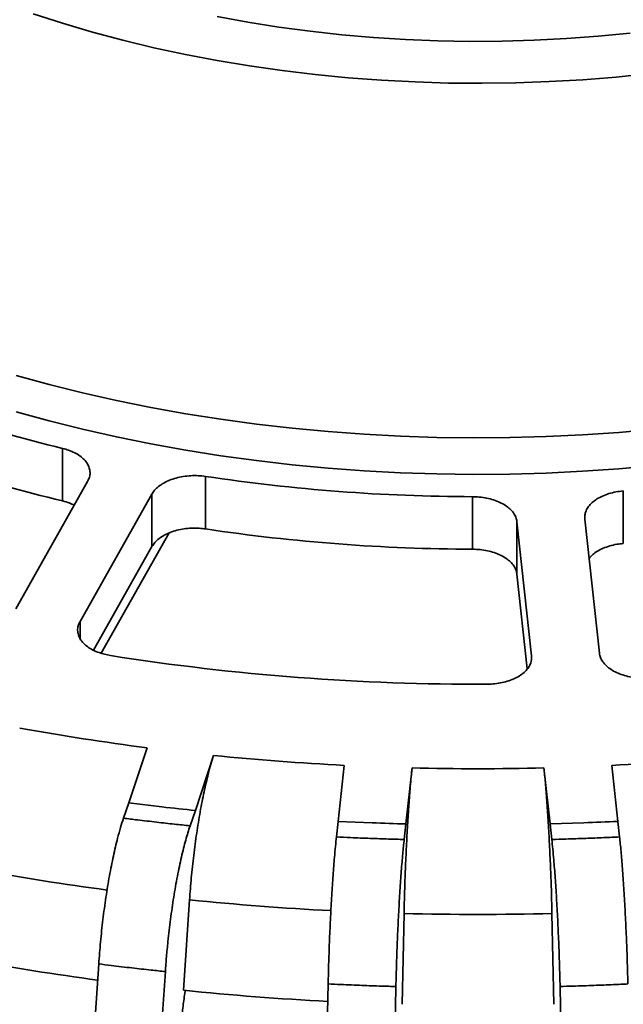
# Model space of a CAD drawing. Units: inches. Extents: x 0.1 to 8.4, y 0.1 to 10.9.
# Drawn here: x 7.1 to 7.3, y 6.5 to 6.8 of the extents above; entities that cross this region are included whole.
import ezdxf

# ---------------------------------------------------------------- set-up
doc = ezdxf.new("R2010")
doc.units = ezdxf.units.IN
doc.header["$MEASUREMENT"] = 0

msp = doc.modelspace()

# ---------------------------------------------------------------- linework, layer by layer
at = {"color": 7, "linetype": 'Continuous', "lineweight": 35}
for p, q in [((7.096151954483066, 6.697998493173695), (7.096151954483066, 6.679626324906265)), ((7.146149865320407, 6.688200763948956), (7.146149865320407, 6.669828595681526)), ((7.079731604440528, 6.64189041803918), (7.104896084564311, 6.686448757885445)), ((7.12738567513982, 6.682041635364846), (7.102221195016035, 6.637483295518583)), ((7.12738567513982, 6.682041635364846), (7.12738567513982, 6.663669467097417)), ((7.239513475668369, 6.681105001736284), (7.239513475668369, 6.662732833468854)), ((7.292200426815367, 6.683098540862051), (7.292200426815367, 6.664726372594622)), ((7.278725914294828, 6.673237452831581), (7.283846118635615, 6.626377435502565)), ((7.260146969208698, 6.625480720460198), (7.25502676486791, 6.672340737789215)), ((7.25502676486791, 6.672340737789215), (7.25502676486791, 6.653968569521785)), ((7.109665002810505, 6.626331855322654), (7.133443743719567, 6.66843713302373)), ((7.106896230716412, 6.627389137705021), (7.12738567513982, 6.663669467097417)), ((7.25502676486791, 6.653968569521785), (7.258641732063126, 6.620884460125158)), ((7.125654700100415, 6.593255737967586), (7.119268716235326, 6.573985041370393)), ((7.142562366644903, 6.571310239286284), (7.148948350509991, 6.590580935883476)), ((7.194646329262192, 6.587107826932174), (7.192505457671671, 6.567514495990035)), ((7.290277804515995, 6.567514495990034), (7.288136932925473, 6.587107826932174)), ((7.216204607098588, 6.566617780947667), (7.21834547868911, 6.586211111889807)), ((7.264437783498557, 6.586211111889806), (7.266578655089077, 6.566617780947667)), ((7.119268716235326, 6.573985041370393), (7.117423020113345, 6.568628422747331)), ((7.130891253389662, 6.572577151029822), (7.119268716235326, 6.573985041370393)), ((7.140716670522922, 6.565953620663222), (7.142562366644903, 6.571310239286284)), ((7.192505457671671, 6.567514495990035), (7.191886696573027, 6.562064628625375)), ((7.204346889928932, 6.566994422083101), (7.192505457671672, 6.567514495990035)), ((7.215585845999944, 6.561167913583008), (7.216204607098588, 6.566617780947667)), ((7.278436372259415, 6.566994422083126), (7.266578655089079, 6.566617780947667)), ((7.266578655089077, 6.566617780947667), (7.267197416187721, 6.561167913583008)), ((7.290896565614638, 6.562064628625374), (7.290277804515995, 6.567514495990034)), ((7.138468095046341, 6.508394070722291), (7.140529235449375, 6.540067460418899)), ((7.214832021458784, 6.503494760524489), (7.215523009257399, 6.53527228369494)), ((7.267260252930266, 6.53527228369494), (7.267951240728881, 6.503494760524489)), ((7.08195623238056, 6.111693398246719), (7.108768497255901, 6.51762024026042)), ((7.105249882790138, 6.10901859616261), (7.132062147665477, 6.514945438176309)), ((7.179996619825531, 6.103337741810474), (7.188985307764905, 6.51061920007397)), ((7.203695769252447, 6.102441026768107), (7.212684457191821, 6.509722485031603)), ((7.279087492935215, 6.102441026768106), (7.270098804995844, 6.509722485031602))]:
    msp.add_line(p, q, dxfattribs=at)
at = {"color": 8, "linetype": 'Continuous', "lineweight": 35}
for p, q in [((7.102221195016035, 6.637483295518583), (7.102221195016035, 6.631523125614642)), ((7.260146969208698, 6.625480720460198), (7.260146969208698, 6.624388049583442))]:
    msp.add_line(p, q, dxfattribs=at)
at = {"color": 7, "linetype": 'Continuous', "lineweight": 35, "flags": 128}
for points in [[(7.085824401731052, 6.850043843728153), (7.096083502157773, 6.84673636281302), (7.106553285479857, 6.843656751630321), (7.117218571512409, 6.840809475321856), (7.128063896610291, 6.838198662166069), (7.139073536088935, 6.835828097592441), (7.150231527023629, 6.833701218692974), (7.161521691394234, 6.831821109238743), (7.17292765954176, 6.830190495208715), (7.184432893902817, 6.828811740837345), (7.196020712987491, 6.827686845186662), (7.207674315565917, 6.826817439247818), (7.219376805028451, 6.826204783576308), (7.231111213884143, 6.825849766464287), (7.24286052836197, 6.825752902652624), (7.254607713079187, 6.825914332584588), (7.266335735740994, 6.826333822202211), (7.278027591835744, 6.82701076328565), (7.289666329289849, 6.82794417433505), (7.301235073046677, 6.829132701993625)], [(7.150136825095645, 6.849128548035802), (7.160867616013826, 6.847156525128231), (7.171725731951191, 6.845432343127946), (7.182694003994603, 6.843958728321087), (7.193755089051488, 6.842738010795558), (7.204891497272813, 6.841772120756683), (7.216085619708143, 6.841062585475142), (7.227319756149009, 6.840610526872061), (7.238576143116571, 6.840416659745008), (7.249836981949335, 6.840481290637761), (7.261084466946495, 6.840804317355594), (7.2723008135224, 6.841385229126868), (7.283468286327644, 6.842223107410669), (7.294569227292302, 6.84331662734921)], [(7.079883044170725, 6.723547344320776), (7.091402412571295, 6.720390968254573), (7.103106566997453, 6.717469913819349), (7.114981087984916, 6.714787779740695), (7.127011346178584, 6.712347870395432), (7.139182520355837, 6.710153191740616), (7.151479615686211, 6.708206447610236), (7.163887482204964, 6.70651003638408), (7.176390833477761, 6.705066048032959), (7.188974265433488, 6.70387626154386), (7.201622275342003, 6.702942142728253), (7.214319280913418, 6.702264842416212), (7.227049639495419, 6.701845195038596), (7.239797667344935, 6.701683717599042), (7.25254765895044, 6.701780609037008), (7.265283906381069, 6.70213574998269), (7.277990718638716, 6.702748702904082), (7.290652440989274, 6.703618712646012), (7.303253474249192, 6.704744707360486)], [(7.079883044170725, 6.71078889413506), (7.091402412571295, 6.707632518068859), (7.103106566997453, 6.704711463633634), (7.114981087984916, 6.702029329554981), (7.127011346178584, 6.699589420209715), (7.139182520355837, 6.697394741554902), (7.151479615686211, 6.695447997424521), (7.163887482204964, 6.693751586198366), (7.176390833477761, 6.692307597847243), (7.188974265433488, 6.691117811358145), (7.201622275342003, 6.690183692542538), (7.214319280913418, 6.689506392230497), (7.227049639495419, 6.68908674485288), (7.239797667344935, 6.688925267413326), (7.25254765895044, 6.689022158851293), (7.265283906381069, 6.689377299796976), (7.277990718638716, 6.689990252718368), (7.290652440989274, 6.690860262460297), (7.303253474249192, 6.691986257174772)]]:
    msp.add_lwpolyline(points, dxfattribs=at)
at = {"color": 7, "linetype": 'Continuous', "lineweight": 35}
for centre, radius, start, end in [((7.210591650865626, 7.177288161016095), 0.4927626505820124, 246.5628727144503, 256.5709545502889), ((7.21059165086569, 7.15891599274886), 0.4927626505822173, 246.5628727144525, 256.5709545502869), ((7.24094394916327, 7.317697776958727), 0.6365943824130343, 261.4363431595782, 269.8712521423358), ((7.240943949163278, 7.299325608691407), 0.6365943824131435, 261.4363431595789, 269.8712521423351), ((7.240860164922139, 7.437525716927324), 0.8220303919295882, 261.0426830807754, 270.2649122211385), ((7.235259229121933, 7.449182865765417), 0.862916218924105, 259.7111385860401, 262.7027835482114), ((7.240618526152811, 7.494369993133589), 0.9084261561114556, 264.2083687170646, 267.0992265848492), ((7.242164736034945, 7.494369993132668), 0.9084261561105312, 272.9007734151496, 275.7916312829373), ((7.241391631093851, 7.51005006338501), 0.9241263622689365, 268.5709917737628, 271.4290082262366), ((7.23900997929976, 7.514202269118775), 0.947811965480737, 263.4499025697, 264.1595771759847), ((7.241329486042344, 7.544464678958263), 0.9781696251115559, 267.833247156959, 268.5281613486558), ((7.241555839078746, 7.541785362158123), 0.975488365168948, 272.1667122883611, 272.8628992867212), ((7.241391631093833, 7.533745569104968), 0.9988083336042469, 268.5159028651469, 271.4840971348547), ((7.234031490503213, 7.449492570351811), 0.9459190608856046, 259.6363451680853, 262.3674033026611), ((7.24051469961235, 7.502670027821705), 0.9994991099968812, 264.1400187034137, 267.03705056321)]:
    msp.add_arc(centre, radius, start, end, dxfattribs=at)
at = {"color": 8, "linetype": 'Continuous', "lineweight": 35}
for centre, radius, start, end in [((7.23450860971473, 7.466430330938565), 0.93110174620214, 259.6521938945414, 262.4199038610647), ((7.240534619760346, 7.516541594273202), 0.9815817902659766, 264.1524530103507, 267.045832002298)]:
    msp.add_arc(centre, radius, start, end, dxfattribs=at)
at = {"color": 7, "linetype": 'Continuous', "lineweight": 35}
for points, knots in [([(7.104896084564311, 6.686448757885445), (7.105136998365599, 6.686956830374704), (7.105618825797547, 6.687972974993381), (7.105795182761779, 6.689557698495013), (7.105547407783992, 6.691130118332138), (7.104861652778538, 6.692654299792577), (7.103749942788144, 6.694081314975388), (7.102258879172954, 6.695377105013404), (7.100412792583513, 6.696492927896871), (7.098366701871269, 6.697392010414186), (7.096861836433106, 6.697804100275309), (7.096151954483066, 6.697998493173695)], [0, 0, 0, 0, 0.1124562857559646, 0.2249124918641383, 0.3373924640553218, 0.4498722507449835, 0.5623308187643165, 0.6747891770444688, 0.7872041418028227, 0.8996189726026987, 1, 1, 1, 1]), ([(7.146149865320407, 6.688200763948956), (7.145289600318293, 6.688304044335516), (7.143569069741293, 6.688510605177401), (7.140918839163398, 6.688488850324561), (7.138313386650323, 6.688214560499398), (7.135812866182775, 6.687682433449435), (7.133497838836211, 6.686903649757511), (7.131421672861673, 6.685908573257441), (7.129664353067137, 6.684715707935386), (7.128276503968361, 6.683418575056983), (7.127671713304149, 6.682483759922687), (7.12738567513982, 6.682041635364846)], [0, 0, 0, 0, 0.1123504234428732, 0.2247009216893886, 0.3370724065287096, 0.449444078327469, 0.5618368602832117, 0.6742298503211684, 0.7866663585078159, 0.8991030007357163, 1, 1, 1, 1]), ([(7.25502676486791, 6.672340737789215), (7.254925628682111, 6.672864869182359), (7.254723356382145, 6.673913131597407), (7.253873675381321, 6.675420553443621), (7.252637830424893, 6.676822615099711), (7.251025892062429, 6.678082949443716), (7.249080252238673, 6.679158885178146), (7.246865931676908, 6.680029181135938), (7.244436635200299, 6.680654056324355), (7.241959956959681, 6.681033776169251), (7.240297624457148, 6.681082172441689), (7.239513475668369, 6.681105001736284)], [0, 0, 0, 0, 0.1124580115613292, 0.2249159434690162, 0.3373959156899065, 0.4498757024081679, 0.5623342702065378, 0.6747926282661343, 0.7872075927127568, 0.8996224232027294, 1, 1, 1, 1]), ([(7.292200426815367, 6.683098540862051), (7.291336491978226, 6.683003831733559), (7.289608621728703, 6.682814413413514), (7.287163927651524, 6.682207603938747), (7.28492190018989, 6.681376672846604), (7.282941776919146, 6.680330030419366), (7.281291217755716, 6.679095875730003), (7.280000414611349, 6.677714167877696), (7.279131833375287, 6.676219768558616), (7.278672743084599, 6.674710560103389), (7.278708841566984, 6.673710452400851), (7.278725914294829, 6.673237452831581)], [0, 0, 0, 0, 0.1123515081041728, 0.2247030910155401, 0.3370745762980721, 0.4494462485407434, 0.5618390311069644, 0.6742320217551074, 0.7866685306038617, 0.8991051734927973, 1, 1, 1, 1]), ([(7.096151954483066, 6.679626324906265), (7.096950395581646, 6.67941012954809), (7.09840635878666, 6.679015895725261), (7.099647072414466, 6.67841701426043), (7.10020738646308, 6.678146555638328)], [0, 0, 0, 0, 0.5483937340120815, 1, 1, 1, 1]), ([(7.12738567513982, 6.663669467097417), (7.127709492450651, 6.664161293588267), (7.128357126842968, 6.665144946221626), (7.129828018993177, 6.666475989024815), (7.131626358293382, 6.667647446636815), (7.133726770125456, 6.668625643117452), (7.136069942127894, 6.669375630044208), (7.138583959292401, 6.669886573346136), (7.141199845561519, 6.670128015654762), (7.143755882472727, 6.670125252478772), (7.145382533924714, 6.669923681606846), (7.146149865320407, 6.669828595681526)], [0, 0, 0, 0, 0.1124562863961502, 0.2249124931445066, 0.3373924653357034, 0.4498722520253798, 0.5623308200446298, 0.6747891783246988, 0.7872041430829347, 0.8996189738826957, 1, 1, 1, 1]), ([(7.280225660985591, 6.659511809992955), (7.280626790674375, 6.659963027041027), (7.2814411640549, 6.66087908776419), (7.283143815169989, 6.662073921802159), (7.285143437727327, 6.663105783590149), (7.287417861528978, 6.663908067531998), (7.289790331998398, 6.664471412904665), (7.291427940658093, 6.664644652643286), (7.292200426815367, 6.664726372594622)], [0, 0, 0, 0, 0.1655759031022236, 0.3361521515688868, 0.5067280819054726, 0.6772381931599378, 0.8477481012300377, 1, 1, 1, 1]), ([(7.239513475668369, 6.662732833468854), (7.2403912011626, 6.662704024301145), (7.242146652735481, 6.662646405946546), (7.24470401499238, 6.662228861456642), (7.24710903185075, 6.661573762605109), (7.249301122213036, 6.660684986042899), (7.251207050838362, 6.659585399731528), (7.25278819526542, 6.658312359010761), (7.253975026880523, 6.656895731243256), (7.254758885777565, 6.655433552797986), (7.254940751651646, 6.654438960559758), (7.25502676486791, 6.653968569521785)], [0, 0, 0, 0, 0.112351508104173, 0.2247030910155401, 0.3370745762980775, 0.449446248540747, 0.5618390311069652, 0.6742320217551097, 0.78666853060386, 0.8991051734927963, 1, 1, 1, 1]), ([(7.102221195016035, 6.637483295518583), (7.101980274845856, 6.636975149934061), (7.101498434625381, 6.635958859017874), (7.101322095660453, 6.634373196901945), (7.101569904413178, 6.63279924769752), (7.102255705614633, 6.631272755205941), (7.103367496375015, 6.629842663294014), (7.104858654589572, 6.628542437924613), (7.106705060242054, 6.62742264064629), (7.109289475161076, 6.626274024254678), (7.111495929777877, 6.625809707763472), (7.112871156529249, 6.625520311165443)], [0, 0, 0, 0, 0.1035849280815813, 0.2071698046188198, 0.3107763678539832, 0.4143827844586065, 0.5179732559774317, 0.6215635507370848, 0.725118553084345, 0.8286734218888475, 1, 1, 1, 1]), ([(7.244660883281069, 6.615504111496014), (7.245538555253409, 6.615533730115744), (7.24729389967042, 6.615592967371143), (7.249850145754019, 6.616012005192679), (7.252253341868778, 6.616667916715446), (7.254442943727037, 6.61755692248742), (7.256345552097813, 6.618656266971158), (7.257923458899069, 6.619928902875724), (7.259104162308716, 6.621344649203299), (7.260097447091789, 6.623192209516767), (7.260127941558888, 6.624601416675628), (7.260146969208698, 6.625480720460198)], [0, 0, 0, 0, 0.1034888251104796, 0.2069777059150381, 0.3104850804812851, 0.4139926002651799, 0.5175161667882279, 0.6210399098007651, 0.7245987518524087, 0.8281577280894675, 1, 1, 1, 1]), ([(7.283846118635615, 6.626377435502565), (7.283947259730166, 6.625853230844478), (7.284149541868938, 6.624804821789168), (7.284999265042022, 6.623296468213923), (7.286235152538168, 6.621892885924391), (7.287847164938255, 6.620630254330045), (7.289792842545864, 6.619551255453635), (7.292007485554157, 6.618676572015886), (7.294436338023456, 6.61804770808211), (7.297568207864983, 6.617555507274648), (7.299911825357427, 6.617613678484381), (7.30137253208513, 6.617649934860555)], [0, 0, 0, 0, 0.1035865154436748, 0.2071729793389752, 0.3107795403578845, 0.4143859547452317, 0.5179764238227814, 0.6215667161412788, 0.7251217159406622, 0.8286765821984479, 1, 1, 1, 1]), ([(7.140529235449375, 6.540067460418899), (7.140717165854916, 6.542618494264753), (7.141093026815818, 6.547720563990174), (7.141949491739093, 6.555622302860778), (7.142997902400154, 6.563422575215712), (7.144223611216693, 6.570940811016482), (7.145592007306324, 6.577943111522112), (7.146873224144174, 6.583431210668422), (7.148001334186064, 6.587602865374623), (7.148632678390049, 6.589588245676226), (7.148948350509991, 6.590580935883476)], [0, 0, 0, 0, 0.1383015802504635, 0.2766032707565226, 0.414903838512557, 0.5532045509794765, 0.691525514231019, 0.829846602183281, 0.914923296253783, 1, 1, 1, 1]), ([(7.2155230092574, 6.53527228369494), (7.215586012057707, 6.537832812209832), (7.215712017708547, 6.542953871280901), (7.21599914361761, 6.550898880696079), (7.216350618448566, 6.558752121128292), (7.21676153166711, 6.566332282510065), (7.217220280134811, 6.573403717480382), (7.21764980216108, 6.578956546598446), (7.218027995841284, 6.583185195974862), (7.218239651069156, 6.585202473213254), (7.21834547868911, 6.586211111889807)], [0, 0, 0, 0, 0.1383015802504644, 0.2766032707565254, 0.4149038385125605, 0.5532045509794805, 0.691525514231021, 0.829846602183285, 0.9149232962537849, 1, 1, 1, 1]), ([(7.264437783498557, 6.586211111889806), (7.264609897348304, 6.584528629813995), (7.264954124943733, 6.581163666679641), (7.265453101099583, 6.574921748831729), (7.265920413401759, 6.567997508417529), (7.26634399524439, 6.560515718183313), (7.266710220705534, 6.552696155283229), (7.266971111809195, 6.5457871836594), (7.267150125872035, 6.539960044229305), (7.267223543912896, 6.536834870452913), (7.267260252930266, 6.53527228369494)], [0, 0, 0, 0, 0.1383592887238322, 0.2767184937922174, 0.4150786627106909, 0.5534386919796598, 0.6917808052106572, 0.8301227811199036, 0.9150613976385024, 1, 1, 1, 1]), ([(7.108768497255901, 6.51762024026042), (7.108959107338583, 6.520174645104541), (7.109340327642861, 6.525283456654356), (7.110204025005982, 6.533186120330519), (7.111258792287781, 6.540980304386959), (7.112489775313977, 6.54848505126276), (7.113862246355243, 6.55546726395692), (7.115177587059485, 6.561066825456306), (7.116374544025364, 6.565438267808493), (7.117073528076727, 6.567565037745534), (7.117423020113345, 6.568628422747331)], [0, 0, 0, 0, 0.1358592040768728, 0.2717185071637853, 0.4075768403456077, 0.5434352908129266, 0.679311046316932, 0.81518688604446, 0.9075934401304907, 1, 1, 1, 1]), ([(7.117423020113345, 6.568628422747331), (7.119038536319756, 6.56842537783134), (7.12290654502779, 6.567939230121983), (7.128854850672008, 6.567237101906718), (7.1350043424886, 6.566548845202025), (7.138900018598251, 6.566142915780296), (7.140716670522922, 6.565953620663222)], [0, 0, 0, 0, 0.2088304425470625, 0.4999999177157673, 0.7668373637202819, 1, 1, 1, 1]), ([(7.140716670522922, 6.565953620663222), (7.140202409582769, 6.564353873549917), (7.139173887850223, 6.561154379782959), (7.137674011424284, 6.555126845106541), (7.136262206795623, 6.548383265021126), (7.134974572812003, 6.541042740955566), (7.133852292851661, 6.533319649138492), (7.133024043827112, 6.526284058087136), (7.132434277303328, 6.520125178787549), (7.132186190869279, 6.516672018257362), (7.132062147665477, 6.514945438176309)], [0, 0, 0, 0, 0.1359042299642649, 0.2718084208795681, 0.4077131833773031, 0.5436178458107325, 0.6795113518026448, 0.8154047405740382, 0.9077023801253402, 1, 1, 1, 1]), ([(7.188985307764905, 6.51061920007397), (7.189049208914595, 6.513183234970478), (7.189177011260544, 6.518311306632087), (7.189466561811654, 6.526257606252039), (7.189820167670348, 6.534105079536611), (7.190232849043315, 6.541672018458414), (7.190692963619727, 6.54872357149303), (7.191133925514568, 6.554389586979063), (7.191535199807999, 6.558821502303743), (7.19176953098224, 6.560983586495611), (7.191886696573027, 6.562064628625375)], [0, 0, 0, 0, 0.1358592040768702, 0.2717185071637838, 0.4075768403456063, 0.5434352908129233, 0.6793110463169271, 0.815186886044454, 0.9075934401304872, 1, 1, 1, 1]), ([(7.191886696573027, 6.562064628625375), (7.193534300776508, 6.561985051818044), (7.197479137344015, 6.561794522139362), (7.203535307350363, 6.561546612499527), (7.209787805970335, 6.561327615310415), (7.213741935686, 6.561218702411787), (7.215585845999944, 6.561167913583008)], [0, 0, 0, 0, 0.2088304425470668, 0.499999917715756, 0.7668373637202527, 1, 1, 1, 1]), ([(7.215585845999944, 6.561167913583008), (7.215413442395402, 6.559542184844154), (7.215068635235854, 6.556290727833558), (7.214565808592783, 6.550187416008558), (7.2140925076129, 6.543372508360911), (7.213660834268157, 6.53596693011488), (7.213284595095858, 6.528187138176493), (7.2130069284365, 6.521109702111569), (7.212809211933846, 6.514921026473611), (7.212726042102874, 6.511455332055799), (7.212684457191821, 6.509722485031603)], [0, 0, 0, 0, 0.135904229964265, 0.271808420879567, 0.4077131833773027, 0.543617845810733, 0.679511351802644, 0.8154047405740382, 0.9077023801253402, 1, 1, 1, 1]), ([(7.267197416187721, 6.561167913583008), (7.268848917423548, 6.561213166465574), (7.272803084603144, 6.561321514833194), (7.278863496223724, 6.561532065571461), (7.285112019662169, 6.561786075000551), (7.289056946728124, 6.561976042154916), (7.290896565614638, 6.562064628625374)], [0, 0, 0, 0, 0.208830442547089, 0.499999917715761, 0.7668373637202809, 1, 1, 1, 1]), ([(7.270098804995844, 6.509722485031602), (7.270034903846154, 6.512286519928111), (7.269907101500204, 6.517414591589719), (7.269617550949095, 6.525360891209671), (7.269263945090401, 6.533208364494244), (7.268851263717433, 6.540775303416046), (7.268391149141021, 6.547826856450663), (7.267950187246181, 6.553492871936696), (7.26754891295275, 6.557924787261374), (7.26731458177851, 6.560086871453244), (7.267197416187721, 6.561167913583008)], [0, 0, 0, 0, 0.1358592040768696, 0.2717185071637838, 0.4075768403456069, 0.5434352908129239, 0.6793110463169313, 0.8151868860444572, 0.9075934401304889, 1, 1, 1, 1]), ([(7.290896565614638, 6.562064628625374), (7.291068969219181, 6.560438899886519), (7.291413776378729, 6.557187442875924), (7.291916603021798, 6.551084131050924), (7.292389904001683, 6.544269223403276), (7.292821577346426, 6.536863645157247), (7.293197816518725, 6.529083853218859), (7.293475483178082, 6.522006417153936), (7.293673199680736, 6.515817741515978), (7.293756369511708, 6.512352047098165), (7.293797954422761, 6.510619200073968)], [0, 0, 0, 0, 0.1359042299642666, 0.2718084208795689, 0.4077131833773033, 0.5436178458107306, 0.6795113518026453, 0.8154047405740412, 0.9077023801253418, 0.9999999999999999, 0.9999999999999999, 0.9999999999999999, 0.9999999999999999]), ([(7.132062147665477, 6.514945438176309), (7.132062050780797, 6.514945448196833), (7.130405807922477, 6.515116748941448), (7.126512035618569, 6.515528880717486), (7.120186869830198, 6.516234409762845), (7.11407949593669, 6.516957669955109), (7.110209499254569, 6.517438213730697), (7.108768593403638, 6.517620228115095), (7.108768497255901, 6.51762024026042)], [0, 0, 0, 0, 1.243194725464339e-05, 0.2125240425814912, 0.5000001221019571, 0.8136902021576343, 0.9999875680527419, 1, 1, 1, 1]), ([(7.137770476655961, 6.497671210008442), (7.137833172126544, 6.498521310847319), (7.137958563118172, 6.500221513209304), (7.138243243693417, 6.502859169365331), (7.13859576781484, 6.505445143564407), (7.13888348668639, 6.507299018608546), (7.139062144315941, 6.508203048857313), (7.139088557889987, 6.508336704889664)], [0, 0, 0, 0, 0.2396081106315702, 0.4792164141193698, 0.7188228216353404, 0.9584294595241419, 1, 1, 1, 1]), ([(7.212684457191821, 6.509722485031603), (7.212684358871917, 6.509722487666084), (7.211003580865945, 6.509767524098555), (7.20704998631194, 6.509882731635425), (7.200619441030311, 6.510105617283672), (7.194400754253444, 6.510362490947899), (7.19045516210752, 6.51054731288391), (7.188985405837752, 6.510619195277452), (7.188985307764905, 6.51061920007397)], [0, 0, 0, 0, 1.243194725462229e-05, 0.2125240425815131, 0.5000001221019419, 0.8136902021576337, 0.999987568052735, 1, 1, 1, 1]), ([(7.293797954422761, 6.510619200073968), (7.293797856349912, 6.510619195277452), (7.292121301774315, 6.510537198856364), (7.288175532068586, 6.51035351470259), (7.281749635706811, 6.510089945569052), (7.275526039500797, 6.509876035149317), (7.271572362067661, 6.50976196898283), (7.270098903315748, 6.509722487666084), (7.270098804995844, 6.509722485031602)], [0, 0, 0, 0, 1.243194725949613e-05, 0.2125240425814844, 0.5000001221019316, 0.8136902021576227, 0.9999875680527385, 1, 1, 1, 1])]:
    msp.add_open_spline(points, degree=3, knots=knots, dxfattribs=at)

doc.saveas('drawing.dxf')
